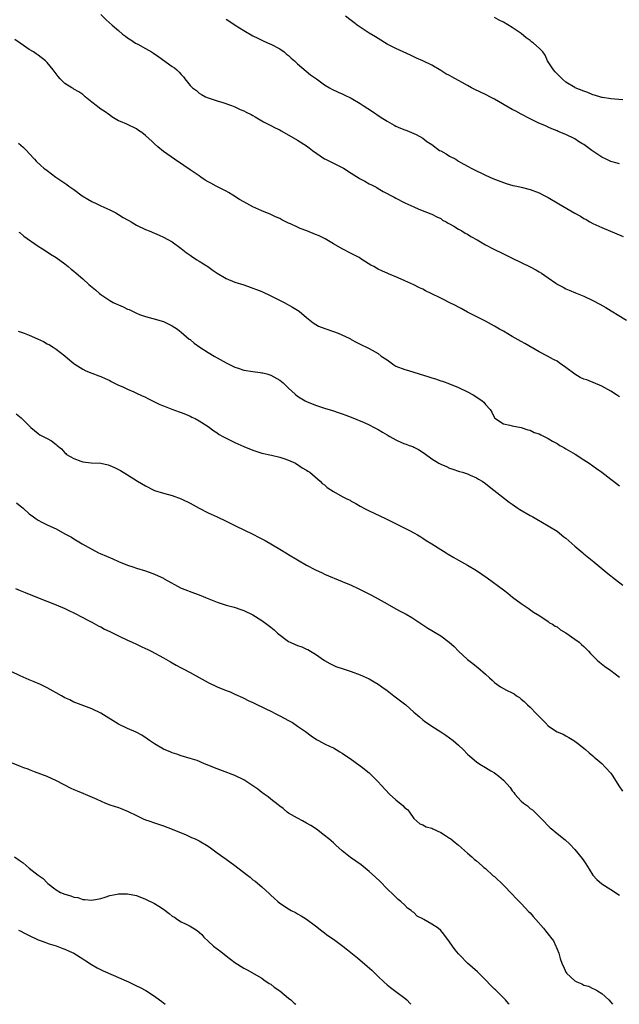
# Model space of a CAD drawing. Units: inches. Extents: x 2616000 to 2619000, y 1527000 to 1530000.
# Drawn here: x 2618255 to 2618389, y 1527000 to 1527220 of the extents above; entities that cross this region are included whole.
import ezdxf

# ---------------------------------------------------------------- set-up
doc = ezdxf.new("R2010")
doc.units = ezdxf.units.IN
doc.header["$MEASUREMENT"] = 0
doc.layers.add('LD26161527_10ft', color=93, linetype='Continuous')

msp = doc.modelspace()

# ---------------------------------------------------------------- linework, layer by layer
at = {"layer": 'LD26161527_10ft'}
for points, elevation in [([(2618273, 1527221.38), (2618274.19, 1527220.19), (2618275.56, 1527219), (2618277, 1527217.78), (2618277.87, 1527217), (2618278.5, 1527216.5), (2618279, 1527216.19), (2618279.7, 1527215.7), (2618280.78, 1527215), (2618281.29, 1527214.71), (2618283, 1527213.79), (2618284.38, 1527213), (2618284.76, 1527212.76), (2618285.95, 1527211.95), (2618289, 1527209.78), (2618289.47, 1527209.47), (2618289.97, 1527209), (2618290.52, 1527208.52), (2618291, 1527207.93), (2618291.46, 1527207.46), (2618291.81, 1527207), (2618293, 1527205.52), (2618293.53, 1527205), (2618294.38, 1527204.38), (2618295, 1527203.79), (2618295.52, 1527203.52), (2618296.44, 1527203), (2618297, 1527202.71), (2618299, 1527202.05), (2618300.32, 1527201.68), (2618302.23, 1527201), (2618303, 1527200.75), (2618304.17, 1527200.17), (2618305, 1527199.84), (2618305.53, 1527199.53), (2618306.62, 1527199), (2618307, 1527198.76), (2618307.54, 1527198.46), (2618309.36, 1527197.36), (2618310.16, 1527197), (2618310.69, 1527196.69), (2618311, 1527196.57), (2618312, 1527196), (2618313, 1527195.55), (2618313.34, 1527195.34), (2618314, 1527195), (2618317, 1527193.29), (2618319, 1527192.03), (2618319.59, 1527191.59), (2618320.35, 1527191), (2618323, 1527189.13), (2618323.23, 1527189), (2618325.78, 1527187.78), (2618327, 1527187.16), (2618327.24, 1527187), (2618329, 1527185.92), (2618330.77, 1527184.77), (2618331, 1527184.64), (2618332.07, 1527184.07), (2618333, 1527183.53), (2618333.37, 1527183.37), (2618334.69, 1527182.69), (2618335, 1527182.49), (2618336.17, 1527181.83), (2618338.56, 1527180.56), (2618339, 1527180.3), (2618341, 1527179.26), (2618343, 1527178.34), (2618344.14, 1527177.86), (2618346.8, 1527176.8), (2618347, 1527176.71), (2618348.12, 1527176.12), (2618349, 1527175.72), (2618349.4, 1527175.4), (2618350.21, 1527175), (2618350.69, 1527174.69), (2618351, 1527174.55), (2618351.95, 1527174.05), (2618353, 1527173.39), (2618353.72, 1527173), (2618354.48, 1527172.48), (2618355, 1527172.24), (2618355.71, 1527171.71), (2618357.17, 1527171), (2618359, 1527169.85), (2618360.72, 1527169), (2618363, 1527167.84), (2618365, 1527166.86), (2618368.97, 1527164.97), (2618370.25, 1527164.25), (2618371, 1527163.82), (2618371.5, 1527163.5), (2618373, 1527162.5), (2618374.72, 1527161.28), (2618375.15, 1527161), (2618376.37, 1527160.37), (2618377, 1527160.01), (2618377.72, 1527159.72), (2618379.12, 1527159.12), (2618381, 1527158.37), (2618383, 1527157.41), (2618384.59, 1527156.59), (2618385.88, 1527155.88), (2618387.14, 1527155.14), (2618390.57, 1527153)], 8440), ([(2618301, 1527220.35), (2618301.85, 1527219.85), (2618303.05, 1527219), (2618305, 1527217.78), (2618307, 1527216.61), (2618308.1, 1527216.1), (2618309, 1527215.63), (2618310.46, 1527215), (2618311, 1527214.75), (2618313, 1527213.71), (2618313.97, 1527213), (2618314.54, 1527212.54), (2618315, 1527212.18), (2618315.6, 1527211.6), (2618316.32, 1527211), (2618317, 1527210.37), (2618319.91, 1527207.91), (2618321.2, 1527207), (2618323, 1527205.65), (2618324.11, 1527205), (2618324.69, 1527204.69), (2618326.04, 1527204.04), (2618327, 1527203.64), (2618327.42, 1527203.42), (2618329, 1527202.66), (2618331, 1527201.44), (2618331.67, 1527201), (2618333.72, 1527199.72), (2618335.49, 1527198.51), (2618337, 1527197.5), (2618338.6, 1527196.6), (2618339, 1527196.39), (2618339.99, 1527195.99), (2618341, 1527195.57), (2618341.42, 1527195.42), (2618343, 1527194.79), (2618343.5, 1527194.51), (2618345, 1527193.71), (2618345.91, 1527193), (2618347, 1527192.27), (2618348.76, 1527191), (2618349, 1527190.86), (2618350.23, 1527190.23), (2618351, 1527189.73), (2618352.37, 1527189), (2618352.76, 1527188.76), (2618353, 1527188.6), (2618354.01, 1527188.01), (2618355.29, 1527187.29), (2618355.84, 1527187), (2618357, 1527186.41), (2618358.12, 1527185.88), (2618359, 1527185.44), (2618360.67, 1527184.67), (2618363, 1527183.8), (2618363.6, 1527183.6), (2618365.16, 1527183.17), (2618366.02, 1527183), (2618367, 1527182.78), (2618369, 1527182.27), (2618371, 1527181.51), (2618371.99, 1527181), (2618373, 1527180.44), (2618375.41, 1527179), (2618379, 1527176.92), (2618380.24, 1527176.24), (2618381, 1527175.74), (2618381.5, 1527175.5), (2618382.36, 1527175), (2618383, 1527174.65), (2618385, 1527173.77), (2618389.76, 1527171.76)], 8450), ([(2618389, 1527187.96), (2618388.17, 1527188.17), (2618387, 1527188.52), (2618385.96, 1527189), (2618385, 1527189.48), (2618382.79, 1527191), (2618381, 1527192.28), (2618380.53, 1527192.53), (2618379.8, 1527193), (2618379, 1527193.55), (2618377, 1527194.54), (2618375.23, 1527195.23), (2618375, 1527195.34), (2618373.82, 1527195.82), (2618373, 1527196.19), (2618372.46, 1527196.46), (2618370.82, 1527197.18), (2618369, 1527198.06), (2618367, 1527199.08), (2618365.78, 1527199.78), (2618365, 1527200.16), (2618361, 1527202.45), (2618359.97, 1527203), (2618359.33, 1527203.33), (2618359, 1527203.46), (2618356.6, 1527204.6), (2618355.91, 1527205), (2618355, 1527205.5), (2618353.8, 1527206.2), (2618353, 1527206.64), (2618351.45, 1527207.45), (2618351, 1527207.74), (2618350.13, 1527208.13), (2618349, 1527208.88), (2618347, 1527210.05), (2618345, 1527211), (2618343.6, 1527211.6), (2618342.26, 1527212.26), (2618339, 1527213.74), (2618337, 1527214.78), (2618335, 1527215.98), (2618334.41, 1527216.41), (2618333, 1527217.22), (2618331, 1527218.54), (2618330.34, 1527219), (2618329.56, 1527219.56), (2618329, 1527220.02), (2618327.74, 1527221)], 8460), ([(2618389.72, 1527202.28), (2618387, 1527202.5), (2618385.2, 1527202.8), (2618385, 1527202.84), (2618383.36, 1527203.36), (2618383, 1527203.45), (2618381.91, 1527203.91), (2618381, 1527204.24), (2618379.09, 1527205), (2618379, 1527205.05), (2618377, 1527206.25), (2618376.12, 1527207), (2618375.59, 1527207.59), (2618375, 1527208.09), (2618374.59, 1527208.59), (2618374.2, 1527209), (2618372.9, 1527211), (2618372.32, 1527212.32), (2618371.81, 1527213), (2618371, 1527213.88), (2618369.74, 1527215), (2618369.29, 1527215.29), (2618369, 1527215.54), (2618368.14, 1527216.14), (2618367, 1527217.11), (2618365, 1527218.49), (2618363, 1527219.66), (2618362.1, 1527220.1), (2618361, 1527220.74)], 8470), ([(2618389, 1527135.89), (2618388.31, 1527136.31), (2618387, 1527137.17), (2618385, 1527138.25), (2618381.64, 1527139.64), (2618381, 1527139.83), (2618380.21, 1527140.21), (2618378.95, 1527140.95), (2618377, 1527142.45), (2618375.47, 1527143.47), (2618375, 1527143.85), (2618374.21, 1527144.21), (2618372.89, 1527145), (2618371, 1527145.94), (2618367.81, 1527147.81), (2618367, 1527148.24), (2618365, 1527149.35), (2618363, 1527150.52), (2618362.14, 1527151), (2618361.43, 1527151.43), (2618361, 1527151.71), (2618359, 1527152.79), (2618358.57, 1527153), (2618355, 1527154.82), (2618353.59, 1527155.59), (2618353, 1527155.89), (2618352.29, 1527156.29), (2618350.92, 1527157), (2618349.63, 1527157.63), (2618349, 1527157.9), (2618346.89, 1527159), (2618345.59, 1527159.59), (2618345, 1527159.92), (2618344.25, 1527160.25), (2618343, 1527160.92), (2618341, 1527161.8), (2618339.52, 1527162.48), (2618337.36, 1527163.36), (2618337, 1527163.55), (2618335.96, 1527163.96), (2618335, 1527164.45), (2618334.62, 1527164.62), (2618334.02, 1527165), (2618333.35, 1527165.35), (2618331.4, 1527166.6), (2618330.74, 1527167), (2618329.6, 1527167.6), (2618329, 1527167.95), (2618326.97, 1527168.97), (2618325, 1527170.06), (2618323.19, 1527171.19), (2618323, 1527171.27), (2618321.86, 1527171.86), (2618321, 1527172.19), (2618319.04, 1527173), (2618317.55, 1527173.55), (2618317, 1527173.8), (2618315.45, 1527174.55), (2618315, 1527174.74), (2618313.46, 1527175.46), (2618313, 1527175.74), (2618312.1, 1527176.1), (2618311, 1527176.65), (2618309, 1527177.5), (2618307, 1527178.38), (2618305, 1527179.45), (2618304.03, 1527180.03), (2618302.51, 1527181), (2618301.57, 1527181.57), (2618301, 1527181.89), (2618298.81, 1527183), (2618297.62, 1527183.62), (2618297, 1527183.99), (2618296.34, 1527184.34), (2618295.38, 1527185), (2618295, 1527185.29), (2618293, 1527186.67), (2618291.58, 1527187.58), (2618289.46, 1527189), (2618287, 1527190.76), (2618285.77, 1527191.77), (2618285, 1527192.46), (2618284.47, 1527193), (2618283, 1527194.34), (2618282.15, 1527195), (2618281.47, 1527195.47), (2618281, 1527195.83), (2618278.82, 1527196.82), (2618277.44, 1527197.44), (2618277, 1527197.61), (2618275.48, 1527198.52), (2618275, 1527198.83), (2618273.77, 1527199.77), (2618273, 1527200.24), (2618271.94, 1527201), (2618271, 1527201.8), (2618269.5, 1527203), (2618269, 1527203.46), (2618268.09, 1527204.09), (2618267, 1527204.7), (2618266.82, 1527204.82), (2618266.5, 1527205), (2618265, 1527205.94), (2618263.94, 1527207), (2618263.49, 1527207.49), (2618263, 1527208.1), (2618262.35, 1527209), (2618261, 1527210.67), (2618260.67, 1527211), (2618259, 1527212.3), (2618258.56, 1527212.56), (2618257.93, 1527213), (2618257, 1527213.58), (2618254.97, 1527214.97), (2618253.82, 1527215.82)], 8430), ([(2618254.6, 1527192.6), (2618255.69, 1527191.69), (2618256.39, 1527191), (2618257, 1527190.27), (2618258.22, 1527189), (2618258.59, 1527188.59), (2618259.58, 1527187.58), (2618260.27, 1527187), (2618261, 1527186.47), (2618262.92, 1527185), (2618265, 1527183.64), (2618265.38, 1527183.38), (2618265.87, 1527183), (2618267, 1527182.22), (2618268.86, 1527180.86), (2618270.09, 1527180.09), (2618271, 1527179.58), (2618272.14, 1527179), (2618273, 1527178.59), (2618275, 1527177.71), (2618276.39, 1527177), (2618277, 1527176.66), (2618277.98, 1527175.98), (2618279, 1527175.44), (2618279.27, 1527175.27), (2618279.78, 1527175), (2618281, 1527174.28), (2618283, 1527173.32), (2618283.83, 1527173), (2618285, 1527172.44), (2618286.03, 1527172.03), (2618287, 1527171.58), (2618289, 1527170.52), (2618291, 1527169.06), (2618292.13, 1527168.13), (2618293, 1527167.53), (2618293.3, 1527167.3), (2618294.51, 1527166.51), (2618295, 1527166.23), (2618296.95, 1527165), (2618298.15, 1527164.15), (2618299, 1527163.52), (2618301, 1527162.35), (2618303, 1527161.55), (2618305, 1527160.89), (2618306.39, 1527160.39), (2618307, 1527160.21), (2618307.84, 1527159.84), (2618309, 1527159.42), (2618311, 1527158.48), (2618313.97, 1527157), (2618315.89, 1527155.89), (2618317.33, 1527155), (2618319, 1527153.61), (2618320.45, 1527152.45), (2618321.7, 1527151.7), (2618323.13, 1527151.13), (2618325, 1527150.5), (2618326.09, 1527150.09), (2618328.5, 1527149), (2618328.83, 1527148.83), (2618329, 1527148.71), (2618330.12, 1527148.12), (2618331, 1527147.64), (2618331.42, 1527147.42), (2618332.38, 1527147), (2618333, 1527146.69), (2618335, 1527145.57), (2618335.7, 1527145), (2618337, 1527144.13), (2618337.66, 1527143.66), (2618338.5, 1527143), (2618339, 1527142.74), (2618341, 1527141.98), (2618341.79, 1527141.79), (2618344.17, 1527141), (2618346.34, 1527140.34), (2618347, 1527140.09), (2618347.86, 1527139.86), (2618349, 1527139.46), (2618349.37, 1527139.37), (2618351, 1527138.8), (2618353, 1527137.99), (2618355.01, 1527137), (2618356.29, 1527136.29), (2618357.51, 1527135.51), (2618358.23, 1527135), (2618358.64, 1527134.64), (2618359, 1527134.16), (2618360.07, 1527133), (2618360.41, 1527132.41), (2618361, 1527131.2), (2618361.09, 1527131.09), (2618363, 1527129.8), (2618364.48, 1527129.52), (2618365, 1527129.38), (2618367, 1527128.99), (2618368.48, 1527128.48), (2618369, 1527128.38), (2618369.92, 1527127.92), (2618371, 1527127.59), (2618371.37, 1527127.37), (2618373, 1527126.58), (2618373.98, 1527125.98), (2618375, 1527125.41), (2618375.66, 1527125), (2618376.5, 1527124.5), (2618377, 1527124.24), (2618379.03, 1527123.03), (2618381, 1527121.77), (2618382.17, 1527121), (2618383.85, 1527119.85), (2618385, 1527119), (2618387, 1527117.43), (2618387.62, 1527117), (2618389, 1527115.98)], 8420), ([(2618254.71, 1527172.71), (2618255, 1527172.52), (2618255.83, 1527171.83), (2618259, 1527169.6), (2618260.01, 1527169), (2618261, 1527168.32), (2618261.76, 1527167.76), (2618263, 1527167.04), (2618265, 1527165.59), (2618265.74, 1527165), (2618266.41, 1527164.41), (2618267, 1527163.99), (2618267.5, 1527163.5), (2618269, 1527162.23), (2618270.35, 1527161), (2618271.79, 1527159.79), (2618272.69, 1527159), (2618273, 1527158.76), (2618275, 1527157.44), (2618275.8, 1527157), (2618276.62, 1527156.62), (2618277, 1527156.43), (2618278.02, 1527156.02), (2618279, 1527155.51), (2618279.37, 1527155.37), (2618280.11, 1527155), (2618281, 1527154.59), (2618281.69, 1527154.31), (2618283, 1527153.8), (2618284.61, 1527153.39), (2618287, 1527152.73), (2618289, 1527151.78), (2618290.15, 1527151), (2618290.62, 1527150.62), (2618291, 1527150.34), (2618292.8, 1527148.8), (2618293, 1527148.66), (2618293.9, 1527147.9), (2618295.13, 1527147), (2618297, 1527145.8), (2618298.33, 1527145), (2618299, 1527144.62), (2618301, 1527143.51), (2618301.35, 1527143.35), (2618303, 1527142.53), (2618303.74, 1527142.26), (2618305, 1527141.85), (2618307, 1527141.52), (2618308.67, 1527141.33), (2618309, 1527141.27), (2618309.21, 1527141.21), (2618310.09, 1527141), (2618311, 1527140.74), (2618313, 1527139.62), (2618313.8, 1527139), (2618315, 1527137.78), (2618316.44, 1527136.44), (2618317, 1527135.99), (2618317.61, 1527135.61), (2618318.68, 1527135), (2618319, 1527134.84), (2618321, 1527134.03), (2618323, 1527133.32), (2618324.79, 1527132.79), (2618326.28, 1527132.28), (2618327, 1527132.09), (2618327.76, 1527131.76), (2618329, 1527131.34), (2618331.89, 1527130.11), (2618333, 1527129.6), (2618334.14, 1527129), (2618335, 1527128.58), (2618336, 1527128), (2618337, 1527127.38), (2618337.25, 1527127.25), (2618337.63, 1527127), (2618339, 1527126.22), (2618340.4, 1527125.6), (2618341, 1527125.35), (2618341.27, 1527125.27), (2618341.97, 1527125), (2618342.73, 1527124.73), (2618343, 1527124.58), (2618344.07, 1527124.07), (2618345.27, 1527123.27), (2618347, 1527122.02), (2618348.61, 1527121), (2618349, 1527120.78), (2618350.27, 1527120.27), (2618351, 1527119.93), (2618351.68, 1527119.68), (2618353, 1527119.27), (2618353.18, 1527119.18), (2618353.85, 1527119), (2618355, 1527118.65), (2618355.62, 1527118.38), (2618357, 1527117.75), (2618357.46, 1527117.46), (2618358.27, 1527117), (2618359, 1527116.49), (2618359.82, 1527115.82), (2618364.3, 1527112.3), (2618365, 1527111.83), (2618365.48, 1527111.48), (2618366.27, 1527111), (2618366.69, 1527110.69), (2618369, 1527109.33), (2618369.6, 1527109), (2618370.47, 1527108.47), (2618373, 1527107.03), (2618375, 1527105.8), (2618376.56, 1527104.56), (2618377, 1527104.25), (2618377.65, 1527103.65), (2618379, 1527102.47), (2618380.77, 1527101), (2618381, 1527100.79), (2618383.22, 1527099), (2618385, 1527097.45), (2618386.33, 1527096.33), (2618388.06, 1527095), (2618389.75, 1527093.75)], 8410), ([(2618254.56, 1527150.56), (2618255, 1527150.43), (2618255.89, 1527150.11), (2618257, 1527149.67), (2618258.84, 1527148.84), (2618260.21, 1527148.21), (2618261, 1527147.74), (2618261.51, 1527147.51), (2618262.33, 1527147), (2618263, 1527146.53), (2618265, 1527145.01), (2618266.08, 1527144.08), (2618267, 1527143.35), (2618267.18, 1527143.18), (2618269, 1527142.05), (2618269.67, 1527141.67), (2618271, 1527141.17), (2618272.56, 1527140.56), (2618273, 1527140.41), (2618273.95, 1527139.95), (2618275, 1527139.5), (2618275.31, 1527139.31), (2618277, 1527138.49), (2618277.9, 1527138.1), (2618279, 1527137.58), (2618280.41, 1527137), (2618281, 1527136.72), (2618282.13, 1527136.13), (2618283, 1527135.76), (2618283.5, 1527135.5), (2618286.19, 1527134.19), (2618287, 1527133.83), (2618288.9, 1527133.1), (2618290.55, 1527132.55), (2618291, 1527132.35), (2618291.97, 1527131.97), (2618293, 1527131.52), (2618293.34, 1527131.34), (2618294.07, 1527131), (2618295, 1527130.52), (2618297, 1527129.22), (2618298.27, 1527128.27), (2618299, 1527127.8), (2618299.47, 1527127.47), (2618300.27, 1527127), (2618301, 1527126.61), (2618303, 1527125.69), (2618305, 1527124.79), (2618307, 1527123.93), (2618307.69, 1527123.69), (2618309, 1527123.28), (2618311.18, 1527122.82), (2618313, 1527122.37), (2618313.91, 1527122.09), (2618315, 1527121.68), (2618316.51, 1527121), (2618316.82, 1527120.82), (2618317, 1527120.73), (2618318.02, 1527120.02), (2618319, 1527119.47), (2618319.27, 1527119.27), (2618319.71, 1527119), (2618322.04, 1527117), (2618322.49, 1527116.49), (2618323, 1527116.16), (2618323.6, 1527115.6), (2618325, 1527114.72), (2618327, 1527113.61), (2618328.15, 1527113), (2618328.72, 1527112.72), (2618329, 1527112.55), (2618330.04, 1527112.04), (2618331, 1527111.45), (2618331.3, 1527111.3), (2618331.82, 1527111), (2618333, 1527110.38), (2618336.65, 1527108.65), (2618339.31, 1527107.31), (2618339.97, 1527107), (2618342.02, 1527105.98), (2618343, 1527105.46), (2618343.79, 1527105), (2618344.53, 1527104.53), (2618345, 1527104.27), (2618345.76, 1527103.76), (2618347.05, 1527103), (2618349, 1527101.72), (2618350.24, 1527101), (2618350.69, 1527100.69), (2618351.94, 1527099.94), (2618353, 1527099.37), (2618355, 1527098.21), (2618357, 1527097), (2618359.37, 1527095.37), (2618363, 1527092.67), (2618363.98, 1527091.98), (2618365.08, 1527091.08), (2618367, 1527089.66), (2618368.58, 1527088.58), (2618369.73, 1527087.73), (2618371.15, 1527086.85), (2618373, 1527085.62), (2618373.35, 1527085.35), (2618373.98, 1527085), (2618374.59, 1527084.59), (2618375, 1527084.4), (2618375.77, 1527083.77), (2618377, 1527083.12), (2618379, 1527081.7), (2618379.94, 1527081), (2618380.48, 1527080.48), (2618381, 1527080.02), (2618381.5, 1527079.5), (2618382.03, 1527079), (2618382.47, 1527078.47), (2618383, 1527077.92), (2618383.99, 1527077), (2618384.49, 1527076.49), (2618385.61, 1527075.61), (2618387, 1527074.68), (2618389, 1527073.16)], 8400), ([(2618254.07, 1527132.07), (2618255.17, 1527131.17), (2618257, 1527129.35), (2618257.39, 1527129), (2618259, 1527127.66), (2618259.4, 1527127.4), (2618260.12, 1527127), (2618261, 1527126.55), (2618262.01, 1527126.02), (2618263, 1527125.21), (2618263.22, 1527125), (2618264.22, 1527124.22), (2618265, 1527123.33), (2618265.19, 1527123.19), (2618265.37, 1527123), (2618267, 1527122.04), (2618268.52, 1527121.48), (2618269, 1527121.33), (2618270.89, 1527121.11), (2618273, 1527121.01), (2618274.65, 1527120.65), (2618275, 1527120.53), (2618276.07, 1527120.07), (2618277, 1527119.6), (2618277.39, 1527119.39), (2618279, 1527118.43), (2618281.25, 1527117), (2618283, 1527115.94), (2618284.87, 1527115), (2618285, 1527114.94), (2618287, 1527114.33), (2618289, 1527113.78), (2618291, 1527113.06), (2618291.13, 1527113), (2618293, 1527112.06), (2618295, 1527110.98), (2618297, 1527109.94), (2618299, 1527109.02), (2618301, 1527108.07), (2618303.15, 1527107), (2618307, 1527105.13), (2618308.42, 1527104.42), (2618309.72, 1527103.72), (2618313, 1527101.82), (2618314.74, 1527100.74), (2618315, 1527100.62), (2618319, 1527098.23), (2618321, 1527097.14), (2618322.47, 1527096.47), (2618323, 1527096.21), (2618327, 1527094.58), (2618329, 1527093.72), (2618330.52, 1527093), (2618331, 1527092.8), (2618333.54, 1527091.54), (2618335, 1527090.72), (2618337, 1527089.55), (2618339, 1527088.44), (2618339.96, 1527087.96), (2618341.25, 1527087.25), (2618342.52, 1527086.52), (2618346.12, 1527084.12), (2618347, 1527083.6), (2618347.36, 1527083.36), (2618349, 1527082.38), (2618350.92, 1527081), (2618352.01, 1527080.01), (2618352.98, 1527079), (2618355, 1527077.11), (2618356.21, 1527076.21), (2618357, 1527075.52), (2618357.32, 1527075.32), (2618359, 1527073.85), (2618359.91, 1527073), (2618360.49, 1527072.49), (2618361, 1527072), (2618362.36, 1527071), (2618363.71, 1527070.29), (2618365, 1527069.66), (2618365.41, 1527069.41), (2618365.93, 1527069), (2618366.59, 1527068.59), (2618367, 1527068.28), (2618367.69, 1527067.69), (2618368.39, 1527067), (2618369, 1527066.43), (2618370.42, 1527065), (2618370.7, 1527064.7), (2618371, 1527064.34), (2618371.7, 1527063.7), (2618372.33, 1527063), (2618373, 1527062.29), (2618373.79, 1527061.79), (2618375, 1527060.92), (2618376.4, 1527060.4), (2618377, 1527060.03), (2618377.67, 1527059.67), (2618378.78, 1527059), (2618379, 1527058.86), (2618379.61, 1527058.39), (2618381, 1527057.3), (2618381.36, 1527057), (2618382.21, 1527056.21), (2618383, 1527055.61), (2618383.29, 1527055.29), (2618383.67, 1527055), (2618385, 1527053.84), (2618385.82, 1527053), (2618387, 1527051.69), (2618387.49, 1527051), (2618388.85, 1527048.85), (2618389.66, 1527047.66)], 8390), ([(2618254.15, 1527112.15), (2618255, 1527111.48), (2618255.29, 1527111.29), (2618255.65, 1527111), (2618257, 1527109.73), (2618257.97, 1527109), (2618258.59, 1527108.59), (2618259, 1527108.25), (2618259.84, 1527107.84), (2618261.17, 1527107.17), (2618263, 1527106.36), (2618265, 1527105.26), (2618265.43, 1527105), (2618266.45, 1527104.45), (2618267, 1527104.13), (2618268.86, 1527103), (2618270.22, 1527102.22), (2618272.53, 1527101), (2618272.85, 1527100.85), (2618275.67, 1527099.67), (2618277, 1527099.04), (2618279, 1527098.22), (2618280.19, 1527097.81), (2618281, 1527097.58), (2618282.98, 1527096.98), (2618284.43, 1527096.43), (2618285, 1527096.18), (2618285.85, 1527095.85), (2618287, 1527095.28), (2618287.19, 1527095.19), (2618291, 1527093.09), (2618291.2, 1527093), (2618293.96, 1527091.96), (2618295, 1527091.61), (2618296.45, 1527091), (2618299, 1527089.97), (2618301, 1527089.3), (2618302.81, 1527088.81), (2618304.33, 1527088.33), (2618305, 1527088.07), (2618307, 1527087.11), (2618309, 1527085.83), (2618310.11, 1527085), (2618311, 1527084.36), (2618311.74, 1527083.74), (2618312.53, 1527083), (2618315, 1527081.18), (2618315.34, 1527081), (2618316.48, 1527080.48), (2618317, 1527080.22), (2618317.95, 1527079.95), (2618319, 1527079.42), (2618319.33, 1527079.32), (2618319.91, 1527079), (2618321, 1527078.32), (2618323, 1527076.88), (2618324.2, 1527076.2), (2618325.57, 1527075.57), (2618327.19, 1527075), (2618329, 1527074.41), (2618331, 1527073.68), (2618333, 1527072.76), (2618334.09, 1527072.09), (2618335, 1527071.57), (2618335.86, 1527071), (2618337, 1527070.16), (2618338.55, 1527069), (2618341.17, 1527067), (2618343, 1527065.37), (2618344.28, 1527064.28), (2618345, 1527063.6), (2618345.34, 1527063.34), (2618347, 1527062.19), (2618349, 1527060.96), (2618350.16, 1527060.16), (2618351, 1527059.63), (2618351.8, 1527059), (2618353, 1527057.98), (2618354.03, 1527057), (2618355, 1527055.98), (2618355.49, 1527055.49), (2618357, 1527054.26), (2618357.73, 1527053.73), (2618359, 1527052.99), (2618360.22, 1527052.22), (2618361, 1527051.75), (2618361.99, 1527051), (2618363, 1527050.14), (2618364.49, 1527048.49), (2618365, 1527047.78), (2618365.34, 1527047.34), (2618365.56, 1527047), (2618367, 1527045.43), (2618367.49, 1527045), (2618368.37, 1527044.37), (2618369, 1527043.79), (2618369.49, 1527043.49), (2618370.03, 1527043), (2618371.99, 1527041), (2618373, 1527039.94), (2618373.48, 1527039.48), (2618374.05, 1527039), (2618374.59, 1527038.59), (2618376.54, 1527037), (2618376.8, 1527036.8), (2618377.84, 1527035.84), (2618379, 1527034.65), (2618380.64, 1527032.64), (2618381, 1527032.07), (2618381.44, 1527031.44), (2618382.21, 1527030.21), (2618383, 1527028.87), (2618383.89, 1527027.89), (2618385, 1527026.92), (2618387, 1527025.69), (2618388.06, 1527025), (2618388.61, 1527024.61), (2618389, 1527024.39)], 8380), ([(2618253.97, 1527093), (2618255, 1527092.56), (2618256.13, 1527092.13), (2618258.83, 1527091), (2618263, 1527089.35), (2618265, 1527088.5), (2618266.01, 1527088.01), (2618267, 1527087.56), (2618269, 1527086.55), (2618269.98, 1527085.98), (2618271, 1527085.48), (2618272.57, 1527084.57), (2618273, 1527084.39), (2618273.87, 1527083.87), (2618275, 1527083.37), (2618277, 1527082.4), (2618279, 1527081.46), (2618280.05, 1527081), (2618281, 1527080.53), (2618282.06, 1527080.06), (2618283, 1527079.58), (2618283.41, 1527079.41), (2618284.24, 1527079), (2618287, 1527077.48), (2618288.57, 1527076.57), (2618289, 1527076.36), (2618289.85, 1527075.85), (2618291, 1527075.25), (2618291.41, 1527075), (2618293, 1527074.19), (2618296.32, 1527072.32), (2618297, 1527071.96), (2618299, 1527071.03), (2618301, 1527070.2), (2618301.9, 1527069.9), (2618303, 1527069.39), (2618304.65, 1527068.65), (2618305, 1527068.48), (2618305.97, 1527067.97), (2618307, 1527067.51), (2618307.32, 1527067.32), (2618309.88, 1527066.12), (2618311, 1527065.56), (2618312.17, 1527065), (2618313, 1527064.54), (2618314.02, 1527064.02), (2618315, 1527063.46), (2618315.83, 1527063), (2618317, 1527062.23), (2618318.76, 1527061), (2618320.01, 1527060.01), (2618321.21, 1527059.21), (2618321.65, 1527059), (2618323, 1527058.29), (2618324.31, 1527057.69), (2618325, 1527057.35), (2618325.61, 1527057), (2618326.48, 1527056.48), (2618327, 1527056.2), (2618327.68, 1527055.68), (2618328.79, 1527055), (2618331, 1527053.34), (2618331.49, 1527053), (2618332.3, 1527052.3), (2618333, 1527051.74), (2618333.38, 1527051.38), (2618335, 1527049.79), (2618335.66, 1527049), (2618337.56, 1527047), (2618339, 1527045.7), (2618340.5, 1527044.5), (2618341, 1527043.94), (2618341.54, 1527043.54), (2618342.03, 1527043), (2618343, 1527041.53), (2618344.36, 1527040.36), (2618345, 1527040.12), (2618345.72, 1527039.72), (2618347, 1527039.43), (2618347.25, 1527039.25), (2618349, 1527038.44), (2618349.87, 1527037.87), (2618351, 1527037.18), (2618351.24, 1527037), (2618352.2, 1527036.2), (2618353, 1527035.56), (2618353.67, 1527035), (2618355, 1527033.77), (2618355.96, 1527033), (2618356.48, 1527032.48), (2618357, 1527032.07), (2618358.25, 1527031), (2618358.63, 1527030.63), (2618359, 1527030.34), (2618360.75, 1527028.75), (2618361, 1527028.55), (2618363, 1527026.68), (2618365, 1527024.63), (2618365.76, 1527023.76), (2618366.52, 1527023), (2618366.75, 1527022.75), (2618367, 1527022.51), (2618368.71, 1527020.71), (2618369, 1527020.43), (2618369.66, 1527019.66), (2618370.25, 1527019), (2618371.98, 1527017), (2618372.44, 1527016.44), (2618373, 1527015.68), (2618373.33, 1527015.33), (2618373.56, 1527015), (2618374.18, 1527014.18), (2618374.74, 1527013), (2618374.84, 1527012.84), (2618375, 1527012.34), (2618375.44, 1527011.44), (2618375.73, 1527010.27), (2618376.18, 1527009), (2618376.48, 1527008.48), (2618377, 1527007.21), (2618377.09, 1527007.09), (2618377.13, 1527007), (2618379, 1527005.27), (2618379.46, 1527005), (2618380.55, 1527004.55), (2618381, 1527004.31), (2618382.03, 1527004.03), (2618383, 1527003.54), (2618383.4, 1527003.4), (2618384.07, 1527003), (2618385, 1527002.4), (2618386.56, 1527001), (2618387, 1527000.49), (2618387.37, 1527000)], 8370), ([(2618364.33, 1527000), (2618364.18, 1527000.18), (2618363.45, 1527001), (2618361.45, 1527003), (2618361.22, 1527003.22), (2618361, 1527003.41), (2618360.23, 1527004.23), (2618359, 1527005.45), (2618358.25, 1527006.25), (2618357.24, 1527007.24), (2618355, 1527009.23), (2618353.24, 1527011), (2618353, 1527011.27), (2618352.22, 1527012.22), (2618351.65, 1527013), (2618351, 1527013.97), (2618349.72, 1527015.72), (2618349, 1527016.53), (2618348.45, 1527017), (2618347, 1527017.92), (2618345.22, 1527019), (2618345.07, 1527019.07), (2618345, 1527019.13), (2618343.72, 1527019.72), (2618343, 1527020.51), (2618342.71, 1527020.71), (2618342.36, 1527021), (2618341.54, 1527021.54), (2618341, 1527022.2), (2618340.07, 1527023), (2618339.47, 1527023.47), (2618338.47, 1527024.47), (2618337, 1527025.85), (2618335.44, 1527027.44), (2618334.42, 1527028.42), (2618333, 1527029.71), (2618331.18, 1527031.18), (2618330, 1527032), (2618328.84, 1527032.84), (2618327, 1527034.33), (2618325.59, 1527035.59), (2618325, 1527036.09), (2618323.96, 1527037), (2618323, 1527037.79), (2618321.2, 1527039.2), (2618319.98, 1527039.98), (2618319, 1527040.53), (2618318.1, 1527041), (2618317, 1527041.6), (2618315, 1527042.78), (2618314.68, 1527043), (2618313.76, 1527043.76), (2618313, 1527044.32), (2618312.63, 1527044.63), (2618311, 1527045.9), (2618310.4, 1527046.4), (2618309.51, 1527047), (2618309.23, 1527047.23), (2618309, 1527047.37), (2618308.09, 1527048.09), (2618307, 1527048.86), (2618305, 1527050.17), (2618303, 1527051.16), (2618300.24, 1527052.24), (2618299, 1527052.68), (2618296.2, 1527053.8), (2618294.52, 1527054.52), (2618293, 1527055.01), (2618291, 1527055.61), (2618289.98, 1527055.98), (2618289, 1527056.28), (2618288.5, 1527056.5), (2618287.17, 1527057), (2618287, 1527057.08), (2618285, 1527058.27), (2618283.91, 1527059), (2618283.4, 1527059.4), (2618282.2, 1527060.2), (2618280.88, 1527060.88), (2618279, 1527061.66), (2618277, 1527062.62), (2618273, 1527065.08), (2618271, 1527066.1), (2618269.25, 1527066.75), (2618267.46, 1527067.46), (2618267, 1527067.61), (2618266.07, 1527068.07), (2618265, 1527068.56), (2618264.2, 1527069), (2618263, 1527069.7), (2618261, 1527070.79), (2618259.52, 1527071.52), (2618258.13, 1527072.13), (2618257, 1527072.58), (2618255, 1527073.46), (2618253, 1527074.44)], 8360), ([(2618253, 1527054.06), (2618255, 1527053.3), (2618255.73, 1527053), (2618256.66, 1527052.66), (2618257, 1527052.55), (2618258.1, 1527052.1), (2618259.56, 1527051.56), (2618260.92, 1527051), (2618263, 1527050.04), (2618266.32, 1527048.32), (2618267, 1527048.03), (2618267.74, 1527047.74), (2618269, 1527047.21), (2618269.16, 1527047.16), (2618269.53, 1527047), (2618270.59, 1527046.59), (2618272.15, 1527045.85), (2618274.08, 1527045), (2618275, 1527044.65), (2618277, 1527043.99), (2618277.74, 1527043.74), (2618279.14, 1527043.14), (2618281, 1527042.21), (2618282.5, 1527041.5), (2618283, 1527041.28), (2618283.76, 1527041), (2618285, 1527040.58), (2618287, 1527039.92), (2618289, 1527039.18), (2618292.13, 1527037.87), (2618293, 1527037.48), (2618293.31, 1527037.31), (2618294.11, 1527037), (2618295, 1527036.57), (2618297, 1527035.37), (2618297.54, 1527035), (2618299, 1527033.87), (2618301, 1527032.49), (2618303, 1527031.06), (2618305.6, 1527029), (2618306.41, 1527028.41), (2618307, 1527027.87), (2618307.52, 1527027.52), (2618309, 1527026.25), (2618310.73, 1527024.73), (2618311, 1527024.43), (2618311.76, 1527023.76), (2618312.55, 1527023), (2618313, 1527022.65), (2618315, 1527021.32), (2618315.56, 1527021), (2618316.54, 1527020.54), (2618317, 1527020.27), (2618317.8, 1527019.8), (2618319, 1527019.01), (2618321, 1527017.52), (2618322.42, 1527016.42), (2618323, 1527016.01), (2618323.57, 1527015.57), (2618325, 1527014.57), (2618325.89, 1527013.89), (2618327.14, 1527013), (2618328.16, 1527012.16), (2618329.28, 1527011.28), (2618330.36, 1527010.36), (2618332.54, 1527008.54), (2618333.6, 1527007.6), (2618335, 1527006.23), (2618336.3, 1527005), (2618337, 1527004.38), (2618337.78, 1527003.78), (2618339, 1527002.9), (2618341, 1527001.36), (2618341.39, 1527001), (2618342.17, 1527000.17), (2618342.32, 1527000)], 8350), ([(2618253.75, 1527033), (2618255, 1527032.09), (2618255.66, 1527031.66), (2618257, 1527030.48), (2618259, 1527028.85), (2618260.11, 1527028.11), (2618261, 1527027.17), (2618261.11, 1527027.11), (2618261.2, 1527027), (2618263, 1527025.62), (2618264.03, 1527025), (2618265, 1527024.61), (2618266.29, 1527024.29), (2618267, 1527023.97), (2618267.88, 1527023.88), (2618269, 1527023.41), (2618269.44, 1527023.44), (2618271, 1527023.27), (2618273, 1527023.7), (2618273.98, 1527023.98), (2618275, 1527024.32), (2618276.64, 1527024.64), (2618277, 1527024.73), (2618278.73, 1527024.73), (2618279, 1527024.74), (2618281, 1527024.3), (2618283, 1527023.53), (2618285, 1527022.53), (2618285.96, 1527021.96), (2618287, 1527021.25), (2618288.3, 1527020.3), (2618289, 1527019.75), (2618289.47, 1527019.47), (2618290.16, 1527019), (2618291, 1527018.48), (2618292.08, 1527017.92), (2618293, 1527017.47), (2618294.52, 1527016.52), (2618295.58, 1527015.58), (2618296.07, 1527015), (2618297, 1527014.13), (2618298.23, 1527013), (2618299, 1527012.4), (2618299.84, 1527011.84), (2618301, 1527010.87), (2618303, 1527009.37), (2618305, 1527008.07), (2618305.72, 1527007.72), (2618309, 1527005.81), (2618309.47, 1527005.47), (2618310.66, 1527004.66), (2618311, 1527004.49), (2618311.8, 1527003.8), (2618313, 1527002.99), (2618315, 1527001.37), (2618315.48, 1527001), (2618316.27, 1527000.27), (2618316.61, 1527000)], 8340), ([(2618254.61, 1527016.61), (2618255, 1527016.4), (2618255.94, 1527015.94), (2618257, 1527015.36), (2618259, 1527014.42), (2618259.87, 1527014.13), (2618261.49, 1527013.49), (2618263, 1527013.07), (2618264.49, 1527012.49), (2618265, 1527012.35), (2618265.91, 1527011.91), (2618267, 1527011.43), (2618269, 1527010.18), (2618269.69, 1527009.69), (2618270.91, 1527008.91), (2618272.17, 1527008.17), (2618273.51, 1527007.51), (2618279.2, 1527005), (2618280.43, 1527004.43), (2618281, 1527004.14), (2618281.79, 1527003.79), (2618283.08, 1527003.08), (2618285, 1527001.8), (2618286.12, 1527001), (2618286.62, 1527000.62), (2618287.39, 1527000)], 8330)]:
    msp.add_lwpolyline(points, dxfattribs=dict(at, elevation=elevation))

doc.saveas('drawing.dxf')
